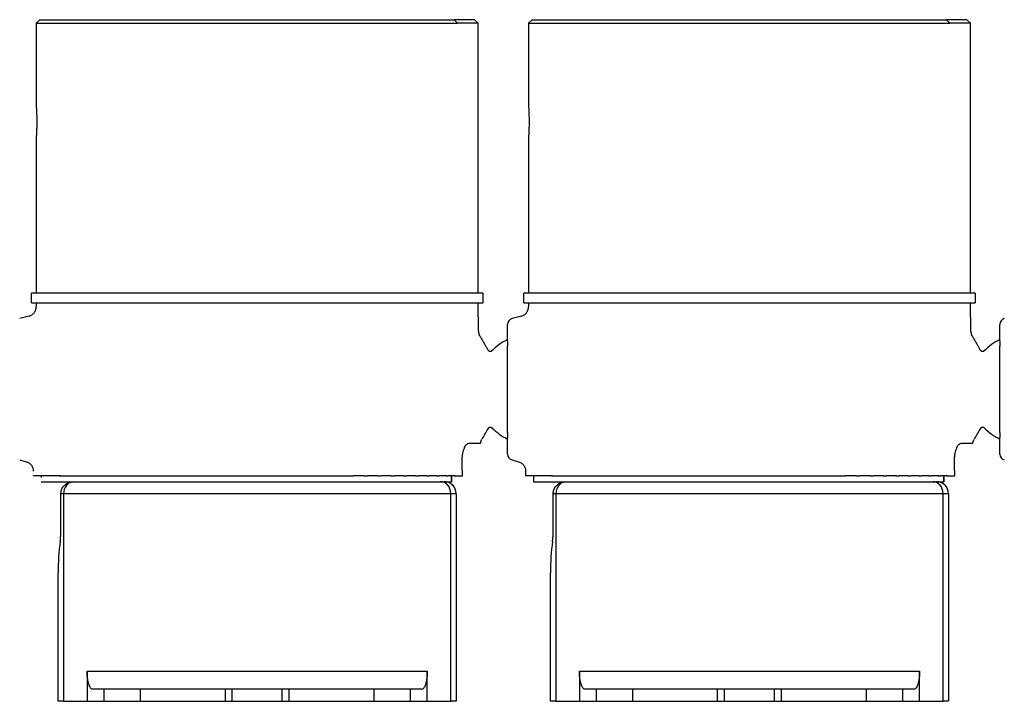
# Model space of a CAD drawing. Units: millimetres. Extents: x 977 to 2468, y -935 to 1106.
# Drawn here: x 1550 to 1632, y 8 to 64 of the extents above; entities that cross this region are included whole.
import ezdxf

# ---------------------------------------------------------------- set-up
doc = ezdxf.new("R2010")
doc.units = ezdxf.units.MM

msp = doc.modelspace()

# ---------------------------------------------------------------- linework, layer by layer
at = {"linetype": 'Continuous'}
for p, q in [((1552.104, 64.409), (1551.804, 64.109)), ((1551.804, 64.109), (1551.804, 57.156)), ((1551.804, 64.109), (1586.88, 64.109)), ((1552.104, 64.409), (1586.608, 64.409)), ((1588.304, 64.409), (1586.608, 64.409)), ((1586.88, 64.109), (1586.608, 64.409)), ((1588.604, 64.109), (1586.88, 64.109)), ((1588.604, 64.109), (1588.304, 64.409)), ((1588.604, 41.609), (1588.604, 64.109)), ((1593.104, 64.409), (1592.804, 64.109)), ((1592.804, 64.109), (1592.804, 57.156)), ((1592.804, 64.109), (1627.88, 64.109)), ((1593.104, 64.409), (1627.608, 64.409)), ((1629.304, 64.409), (1627.608, 64.409)), ((1627.88, 64.109), (1627.608, 64.409)), ((1629.604, 64.109), (1627.88, 64.109)), ((1629.604, 64.109), (1629.304, 64.409)), ((1629.604, 41.609), (1629.604, 64.109)), ((1551.804, 54.675), (1551.804, 41.609)), ((1592.804, 54.675), (1592.804, 41.609)), ((1589.004, 41.609), (1551.404, 41.609)), ((1551.404, 40.809), (1551.404, 41.609)), ((1589.004, 41.609), (1589.004, 40.809)), ((1630.004, 41.609), (1592.404, 41.609)), ((1592.404, 40.809), (1592.404, 41.609)), ((1630.004, 41.609), (1630.004, 40.809)), ((1551.404, 40.809), (1589.004, 40.809)), ((1551.804, 40.809), (1551.798, 40.468)), ((1588.645, 38.443), (1588.604, 40.809)), ((1592.404, 40.809), (1630.004, 40.809)), ((1592.804, 40.809), (1592.798, 40.468)), ((1629.645, 38.443), (1629.604, 40.809)), ((1551.205, 39.708), (1550.425, 39.499)), ((1592.205, 39.708), (1591.425, 39.499)), ((1591.054, 37.639), (1591.054, 39.016)), ((1632.054, 37.639), (1632.054, 39.016)), ((1591.054, 37.639), (1591.054, 37.214)), ((1591.054, 30.003), (1591.054, 37.214)), ((1632.054, 37.639), (1632.054, 37.214)), ((1632.054, 30.003), (1632.054, 37.214)), ((1591.054, 30.003), (1591.054, 29.579)), ((1591.054, 28.202), (1591.054, 29.579)), ((1632.054, 30.003), (1632.054, 29.579)), ((1632.054, 28.202), (1632.054, 29.579)), ((1587.827, 29.109), (1588.784, 29.109)), ((1588.784, 29.109), (1588.808, 29.109)), ((1628.827, 29.109), (1629.784, 29.109)), ((1629.784, 29.109), (1629.808, 29.109)), ((1550.425, 27.719), (1550.966, 27.574)), ((1591.425, 27.719), (1591.966, 27.574)), ((1553.81, 26.409), (1551.553, 26.409)), ((1552.204, 26.409), (1552.204, 26.25)), ((1553.718, 26.409), (1554.304, 26.409)), ((1554.304, 26.409), (1554.495, 26.409)), ((1554.423, 26.409), (1555.049, 26.409)), ((1555.049, 26.409), (1555.261, 26.409)), ((1555.208, 26.409), (1555.873, 26.409)), ((1555.873, 26.409), (1556.105, 26.409)), ((1556.068, 26.409), (1556.772, 26.409)), ((1556.772, 26.409), (1557.023, 26.409)), ((1556.999, 26.409), (1557.741, 26.409)), ((1557.741, 26.409), (1558.01, 26.409)), ((1557.996, 26.409), (1558.774, 26.409)), ((1558.774, 26.409), (1559.06, 26.409)), ((1559.053, 26.409), (1559.868, 26.409)), ((1559.868, 26.409), (1560.168, 26.409)), ((1560.166, 26.409), (1561.015, 26.409)), ((1561.015, 26.409), (1561.329, 26.409)), ((1561.329, 26.409), (1562.21, 26.409)), ((1562.21, 26.409), (1562.536, 26.409)), ((1562.536, 26.409), (1563.447, 26.409)), ((1563.447, 26.409), (1563.782, 26.409)), ((1563.782, 26.409), (1564.719, 26.409)), ((1564.719, 26.409), (1565.063, 26.409)), ((1565.063, 26.409), (1566.019, 26.409)), ((1566.019, 26.409), (1566.37, 26.409)), ((1566.37, 26.409), (1567.342, 26.409)), ((1567.342, 26.409), (1567.697, 26.409)), ((1567.697, 26.409), (1568.679, 26.409)), ((1568.679, 26.409), (1569.037, 26.409)), ((1569.037, 26.409), (1570.025, 26.409)), ((1570.025, 26.409), (1570.383, 26.409)), ((1570.383, 26.409), (1571.371, 26.409)), ((1571.371, 26.409), (1571.729, 26.409)), ((1571.729, 26.409), (1572.711, 26.409)), ((1572.711, 26.409), (1573.066, 26.409)), ((1573.066, 26.409), (1574.038, 26.409)), ((1574.038, 26.409), (1574.388, 26.409)), ((1574.388, 26.409), (1575.345, 26.409)), ((1575.345, 26.409), (1575.689, 26.409)), ((1575.689, 26.409), (1576.625, 26.409)), ((1576.625, 26.409), (1576.961, 26.409)), ((1576.961, 26.409), (1577.872, 26.409)), ((1577.872, 26.409), (1578.198, 26.409)), ((1579.079, 26.409), (1578.198, 26.409)), ((1579.079, 26.409), (1579.393, 26.409)), ((1580.242, 26.409), (1579.393, 26.409)), ((1580.24, 26.409), (1580.54, 26.409)), ((1581.354, 26.409), (1580.54, 26.409)), ((1581.348, 26.409), (1581.634, 26.409)), ((1582.412, 26.409), (1581.634, 26.409)), ((1582.398, 26.409), (1582.667, 26.409)), ((1583.409, 26.409), (1582.667, 26.409)), ((1583.385, 26.409), (1583.636, 26.409)), ((1584.34, 26.409), (1583.636, 26.409)), ((1584.303, 26.409), (1584.535, 26.409)), ((1585.2, 26.409), (1584.535, 26.409)), ((1585.147, 26.409), (1585.359, 26.409)), ((1585.985, 26.409), (1585.359, 26.409)), ((1585.913, 26.409), (1586.104, 26.409)), ((1586.69, 26.409), (1586.104, 26.409)), ((1586.381, 25.909), (1586.381, 26.409)), ((1586.411, 25.909), (1586.411, 26.409)), ((1586.598, 26.409), (1587.297, 26.409)), ((1592.559, 26.787), (1592.553, 26.409)), ((1594.81, 26.409), (1592.553, 26.409)), ((1593.204, 26.409), (1593.204, 25.909)), ((1594.718, 26.409), (1595.304, 26.409)), ((1595.304, 26.409), (1595.495, 26.409)), ((1595.423, 26.409), (1596.049, 26.409)), ((1596.049, 26.409), (1596.261, 26.409)), ((1596.208, 26.409), (1596.873, 26.409)), ((1596.873, 26.409), (1597.105, 26.409)), ((1597.068, 26.409), (1597.772, 26.409)), ((1597.772, 26.409), (1598.023, 26.409)), ((1597.999, 26.409), (1598.741, 26.409)), ((1598.741, 26.409), (1599.01, 26.409)), ((1598.996, 26.409), (1599.774, 26.409)), ((1599.774, 26.409), (1600.06, 26.409)), ((1600.053, 26.409), (1600.868, 26.409)), ((1600.868, 26.409), (1601.168, 26.409)), ((1601.166, 26.409), (1602.015, 26.409)), ((1602.015, 26.409), (1602.329, 26.409)), ((1602.329, 26.409), (1603.21, 26.409)), ((1603.21, 26.409), (1603.536, 26.409)), ((1603.536, 26.409), (1604.447, 26.409)), ((1604.447, 26.409), (1604.782, 26.409)), ((1604.782, 26.409), (1605.719, 26.409)), ((1605.719, 26.409), (1606.063, 26.409)), ((1606.063, 26.409), (1607.019, 26.409)), ((1607.019, 26.409), (1607.37, 26.409)), ((1607.37, 26.409), (1608.342, 26.409)), ((1608.342, 26.409), (1608.697, 26.409)), ((1608.697, 26.409), (1609.679, 26.409)), ((1609.679, 26.409), (1610.037, 26.409)), ((1610.037, 26.409), (1611.025, 26.409)), ((1611.025, 26.409), (1611.383, 26.409)), ((1611.383, 26.409), (1612.371, 26.409)), ((1612.371, 26.409), (1612.729, 26.409)), ((1612.729, 26.409), (1613.711, 26.409)), ((1613.711, 26.409), (1614.066, 26.409)), ((1614.066, 26.409), (1615.038, 26.409)), ((1615.038, 26.409), (1615.388, 26.409)), ((1615.388, 26.409), (1616.345, 26.409)), ((1616.345, 26.409), (1616.689, 26.409)), ((1616.689, 26.409), (1617.625, 26.409)), ((1617.625, 26.409), (1617.961, 26.409)), ((1617.961, 26.409), (1618.872, 26.409)), ((1618.872, 26.409), (1619.198, 26.409)), ((1620.079, 26.409), (1619.198, 26.409)), ((1620.079, 26.409), (1620.393, 26.409)), ((1621.242, 26.409), (1620.393, 26.409)), ((1621.24, 26.409), (1621.54, 26.409)), ((1622.354, 26.409), (1621.54, 26.409)), ((1622.348, 26.409), (1622.634, 26.409)), ((1623.412, 26.409), (1622.634, 26.409)), ((1623.398, 26.409), (1623.667, 26.409)), ((1624.409, 26.409), (1623.667, 26.409)), ((1624.385, 26.409), (1624.636, 26.409)), ((1625.34, 26.409), (1624.636, 26.409)), ((1625.303, 26.409), (1625.535, 26.409)), ((1626.2, 26.409), (1625.535, 26.409)), ((1626.147, 26.409), (1626.359, 26.409)), ((1626.985, 26.409), (1626.359, 26.409)), ((1626.913, 26.409), (1627.104, 26.409)), ((1627.69, 26.409), (1627.104, 26.409)), ((1627.381, 25.909), (1627.381, 26.409)), ((1627.411, 25.909), (1627.411, 26.409)), ((1627.598, 26.409), (1628.297, 26.409)), ((1552.204, 25.909), (1586.381, 25.909)), ((1554.978, 25.909), (1585.478, 25.909)), ((1586.411, 25.909), (1586.381, 25.909)), ((1593.204, 25.909), (1627.381, 25.909)), ((1595.978, 25.909), (1626.478, 25.909)), ((1627.411, 25.909), (1627.381, 25.909)), ((1553.85, 21.643), (1553.85, 24.909)), ((1554.082, 24.909), (1553.85, 24.909)), ((1554.082, 24.909), (1554.082, 7.609)), ((1586.326, 24.909), (1554.082, 24.909)), ((1586.781, 24.909), (1586.326, 24.909)), ((1586.326, 7.609), (1586.326, 24.909)), ((1586.781, 24.909), (1586.781, 7.609)), ((1594.85, 21.643), (1594.85, 24.909)), ((1595.082, 24.909), (1594.85, 24.909)), ((1595.082, 24.909), (1595.082, 7.609)), ((1627.326, 24.909), (1595.082, 24.909)), ((1627.781, 24.909), (1627.326, 24.909)), ((1627.326, 7.609), (1627.326, 24.909)), ((1627.781, 24.909), (1627.781, 7.609)), ((1553.627, 7.609), (1553.627, 18.313)), ((1594.627, 7.609), (1594.627, 18.313)), ((1556.038, 10.109), (1584.37, 10.109)), ((1556.038, 10.109), (1556.038, 7.609)), ((1584.37, 7.609), (1584.37, 10.109)), ((1597.038, 10.109), (1625.37, 10.109)), ((1597.038, 10.109), (1597.038, 7.609)), ((1625.37, 7.609), (1625.37, 10.109)), ((1557.457, 8.609), (1556.492, 8.609)), ((1560.463, 8.609), (1557.457, 8.609)), ((1557.457, 7.609), (1557.457, 8.609)), ((1567.552, 8.609), (1560.463, 8.609)), ((1560.463, 8.609), (1560.463, 7.609)), ((1567.604, 8.609), (1567.552, 8.609)), ((1567.552, 7.609), (1567.552, 8.609)), ((1568.104, 8.609), (1567.604, 8.609)), ((1570.204, 8.609), (1568.104, 8.609)), ((1568.104, 8.609), (1568.104, 7.609)), ((1572.291, 8.609), (1570.204, 8.609)), ((1572.791, 8.609), (1572.291, 8.609)), ((1572.291, 7.609), (1572.291, 8.609)), ((1572.843, 8.609), (1572.791, 8.609)), ((1579.945, 8.609), (1572.843, 8.609)), ((1572.843, 8.609), (1572.843, 7.609)), ((1582.951, 8.609), (1579.945, 8.609)), ((1579.945, 7.609), (1579.945, 8.609)), ((1583.916, 8.609), (1582.951, 8.609)), ((1582.951, 8.609), (1582.951, 7.609)), ((1598.457, 8.609), (1597.492, 8.609)), ((1601.463, 8.609), (1598.457, 8.609)), ((1598.457, 7.609), (1598.457, 8.609)), ((1608.552, 8.609), (1601.463, 8.609)), ((1601.463, 8.609), (1601.463, 7.609)), ((1608.604, 8.609), (1608.552, 8.609)), ((1608.552, 7.609), (1608.552, 8.609)), ((1609.104, 8.609), (1608.604, 8.609)), ((1611.204, 8.609), (1609.104, 8.609)), ((1609.104, 8.609), (1609.104, 7.609)), ((1613.291, 8.609), (1611.204, 8.609)), ((1613.791, 8.609), (1613.291, 8.609)), ((1613.291, 7.609), (1613.291, 8.609)), ((1613.843, 8.609), (1613.791, 8.609)), ((1620.945, 8.609), (1613.843, 8.609)), ((1613.843, 8.609), (1613.843, 7.609)), ((1623.951, 8.609), (1620.945, 8.609)), ((1620.945, 7.609), (1620.945, 8.609)), ((1624.916, 8.609), (1623.951, 8.609)), ((1623.951, 8.609), (1623.951, 7.609)), ((1554.082, 7.609), (1553.627, 7.609)), ((1554.082, 7.609), (1556.038, 7.609)), ((1556.038, 7.609), (1557.457, 7.609)), ((1557.457, 7.609), (1560.463, 7.609)), ((1560.463, 7.609), (1567.552, 7.609)), ((1567.552, 7.609), (1567.604, 7.609)), ((1567.604, 7.609), (1568.104, 7.609)), ((1568.104, 7.609), (1570.204, 7.609)), ((1570.204, 7.609), (1572.291, 7.609)), ((1572.291, 7.609), (1572.791, 7.609)), ((1572.791, 7.609), (1572.843, 7.609)), ((1572.843, 7.609), (1579.945, 7.609)), ((1579.945, 7.609), (1582.951, 7.609)), ((1582.951, 7.609), (1584.37, 7.609)), ((1584.37, 7.609), (1586.326, 7.609)), ((1586.781, 7.609), (1586.326, 7.609)), ((1595.082, 7.609), (1594.627, 7.609)), ((1595.082, 7.609), (1597.038, 7.609)), ((1597.038, 7.609), (1598.457, 7.609)), ((1598.457, 7.609), (1601.463, 7.609)), ((1601.463, 7.609), (1608.552, 7.609)), ((1608.552, 7.609), (1608.604, 7.609)), ((1608.604, 7.609), (1609.104, 7.609)), ((1609.104, 7.609), (1611.204, 7.609)), ((1611.204, 7.609), (1613.291, 7.609)), ((1613.291, 7.609), (1613.791, 7.609)), ((1613.791, 7.609), (1613.843, 7.609)), ((1613.843, 7.609), (1620.945, 7.609)), ((1620.945, 7.609), (1623.951, 7.609)), ((1623.951, 7.609), (1625.37, 7.609)), ((1625.37, 7.609), (1627.326, 7.609)), ((1627.781, 7.609), (1627.326, 7.609))]:
    msp.add_line(p, q, dxfattribs=at)
for centre, radius, start, end in [((1591.554, 39.016), 0.5, 105, 180), ((1632.554, 39.016), 0.5, 105, 180), ((1593.054, 33.609), 4.6, 115.77146, 136.29346), ((1634.054, 33.609), 4.6, 115.771, 136.29346), ((1593.054, 33.609), 4.6, 224.18586, 244.22854), ((1634.054, 33.609), 4.6, 224.18586, 244.22905), ((1591.554, 28.202), 0.5, 180, 255), ((1632.554, 28.202), 0.5, 180, 255), ((1585.781, 24.909), 1, 0, 90), ((1626.781, 24.909), 1, 0, 90)]:
    msp.add_arc(centre, radius, start, end, dxfattribs=at)
for centre, major_axis, ratio, start_param, end_param in [((1554.93, 24.909), (0, 1), 0.848545, 0.14369, 1.570796), ((1585.478, 24.909), (0, 1), 0.848545, 4.712389, 6.283185), ((1595.93, 24.909), (0, 1), 0.848545, 0.14369, 1.570796), ((1626.478, 24.909), (0, 1), 0.848545, 4.712389, 6.283185), ((1556.627, 18.313), (0, 7.829), 0.383196, 1.230396, 1.570796), ((1597.627, 18.313), (0, 7.829), 0.383196, 1.230396, 1.570796)]:
    msp.add_ellipse(centre, major_axis=major_axis, ratio=ratio, start_param=start_param, end_param=end_param, dxfattribs=at)
for points, knots in [([(1551.804, 57.159), (1551.804, 57.159), (1551.804, 57.159), (1551.804, 57.158), (1551.804, 57.156), (1551.804, 57.151), (1551.805, 57.141), (1551.806, 57.122), (1551.807, 57.106), (1551.808, 57.1), (1551.809, 57.086), (1551.809, 57.079), (1551.812, 57.042), (1551.814, 57.004), (1551.818, 56.938), (1551.819, 56.915), (1551.821, 56.876), (1551.822, 56.863), (1551.823, 56.836), (1551.824, 56.822), (1551.827, 56.751), (1551.83, 56.689), (1551.833, 56.605), (1551.834, 56.588), (1551.835, 56.553), (1551.836, 56.535), (1551.838, 56.481), (1551.839, 56.445), (1551.842, 56.333), (1551.843, 56.255), (1551.845, 56.154), (1551.845, 56.134), (1551.846, 56.094), (1551.846, 56.073), (1551.846, 56.013), (1551.847, 55.931), (1551.846, 55.85), (1551.846, 55.768), (1551.846, 55.727), (1551.844, 55.606), (1551.843, 55.527), (1551.84, 55.432), (1551.84, 55.414), (1551.839, 55.376), (1551.838, 55.358), (1551.836, 55.303), (1551.835, 55.267), (1551.831, 55.164), (1551.829, 55.1), (1551.825, 55.026), (1551.825, 55.012), (1551.823, 54.984), (1551.821, 54.943), (1551.818, 54.881), (1551.815, 54.837), (1551.813, 54.808), (1551.813, 54.798), (1551.812, 54.78), (1551.811, 54.771), (1551.809, 54.73), (1551.807, 54.705), (1551.806, 54.687)], [0, 0, 0, 0, 0.010509, 0.010509, 0.02728, 0.02728, 0.060822, 0.094364, 0.094364, 0.111135, 0.111135, 0.127906, 0.127906, 0.19499, 0.19499, 0.228532, 0.228532, 0.245303, 0.245303, 0.262074, 0.262074, 0.329158, 0.329158, 0.345929, 0.345929, 0.3627, 0.3627, 0.396243, 0.396243, 0.463327, 0.463327, 0.480098, 0.480098, 0.496869, 0.496869, 0.530411, 0.563953, 0.563953, 0.597495, 0.597495, 0.664579, 0.664579, 0.68135, 0.68135, 0.698121, 0.698121, 0.731663, 0.731663, 0.798748, 0.798748, 0.815519, 0.815519, 0.83229, 0.865832, 0.899374, 0.899374, 0.916145, 0.916145, 0.932916, 0.932916, 1, 1, 1, 1]), ([(1592.804, 57.159), (1592.804, 57.159), (1592.804, 57.159), (1592.804, 57.158), (1592.804, 57.156), (1592.804, 57.151), (1592.805, 57.141), (1592.806, 57.122), (1592.807, 57.106), (1592.808, 57.1), (1592.809, 57.086), (1592.809, 57.079), (1592.812, 57.042), (1592.814, 57.004), (1592.818, 56.938), (1592.819, 56.915), (1592.821, 56.876), (1592.822, 56.863), (1592.823, 56.836), (1592.824, 56.822), (1592.827, 56.751), (1592.83, 56.689), (1592.833, 56.605), (1592.834, 56.588), (1592.835, 56.553), (1592.836, 56.535), (1592.838, 56.481), (1592.839, 56.445), (1592.842, 56.333), (1592.843, 56.255), (1592.845, 56.154), (1592.845, 56.134), (1592.846, 56.094), (1592.846, 56.073), (1592.846, 56.013), (1592.847, 55.931), (1592.846, 55.85), (1592.846, 55.768), (1592.846, 55.727), (1592.844, 55.606), (1592.843, 55.527), (1592.84, 55.432), (1592.84, 55.414), (1592.839, 55.376), (1592.838, 55.358), (1592.836, 55.303), (1592.835, 55.267), (1592.831, 55.164), (1592.829, 55.1), (1592.825, 55.026), (1592.825, 55.012), (1592.823, 54.984), (1592.821, 54.943), (1592.818, 54.881), (1592.815, 54.837), (1592.813, 54.808), (1592.813, 54.798), (1592.812, 54.78), (1592.811, 54.771), (1592.809, 54.73), (1592.807, 54.705), (1592.806, 54.687)], [0, 0, 0, 0, 0.010508, 0.010508, 0.027279, 0.027279, 0.060821, 0.094363, 0.094363, 0.111134, 0.111134, 0.127905, 0.127905, 0.194989, 0.194989, 0.228532, 0.228532, 0.245303, 0.245303, 0.262074, 0.262074, 0.329158, 0.329158, 0.345929, 0.345929, 0.3627, 0.3627, 0.396242, 0.396242, 0.463326, 0.463326, 0.480097, 0.480097, 0.496868, 0.496868, 0.53041, 0.563953, 0.563953, 0.597495, 0.597495, 0.664579, 0.664579, 0.68135, 0.68135, 0.698121, 0.698121, 0.731663, 0.731663, 0.798747, 0.798747, 0.815518, 0.815518, 0.832289, 0.865832, 0.899374, 0.899374, 0.916145, 0.916145, 0.932916, 0.932916, 1, 1, 1, 1]), ([(1551.806, 54.687), (1551.805, 54.67), (1551.804, 54.66), (1551.804, 54.659), (1551.804, 54.659), (1551.804, 54.659)], [0, 0, 0, 0, 0.916542, 0.916542, 1, 1, 1, 1]), ([(1592.806, 54.687), (1592.805, 54.67), (1592.804, 54.66), (1592.804, 54.659), (1592.804, 54.659), (1592.804, 54.659)], [0, 0, 0, 0, 0.916542, 0.916542, 1, 1, 1, 1]), ([(1551.205, 39.709), (1551.247, 39.72), (1551.288, 39.735), (1551.367, 39.77), (1551.404, 39.791), (1551.476, 39.838), (1551.509, 39.865), (1551.549, 39.901), (1551.557, 39.909), (1551.572, 39.924), (1551.594, 39.948), (1551.615, 39.972), (1551.655, 40.023), (1551.678, 40.058), (1551.709, 40.115), (1551.719, 40.134), (1551.737, 40.174), (1551.745, 40.194), (1551.759, 40.235), (1551.766, 40.255), (1551.777, 40.297), (1551.781, 40.318), (1551.793, 40.382), (1551.797, 40.424), (1551.798, 40.468)], [0, 0, 0, 0, 0.125, 0.125, 0.25, 0.25, 0.375, 0.375, 0.40625, 0.40625, 0.4375, 0.5, 0.5, 0.625, 0.625, 0.6875, 0.6875, 0.75, 0.75, 0.8125, 0.8125, 0.875, 0.875, 1, 1, 1, 1]), ([(1592.205, 39.709), (1592.247, 39.72), (1592.288, 39.735), (1592.367, 39.77), (1592.404, 39.791), (1592.476, 39.838), (1592.509, 39.865), (1592.549, 39.901), (1592.557, 39.909), (1592.572, 39.924), (1592.594, 39.948), (1592.615, 39.972), (1592.655, 40.023), (1592.678, 40.058), (1592.709, 40.115), (1592.719, 40.134), (1592.737, 40.174), (1592.745, 40.194), (1592.759, 40.235), (1592.766, 40.255), (1592.777, 40.297), (1592.781, 40.318), (1592.793, 40.382), (1592.797, 40.424), (1592.798, 40.468)], [0, 0, 0, 0, 0.125, 0.125, 0.25, 0.25, 0.375, 0.375, 0.40625, 0.40625, 0.4375, 0.5, 0.5, 0.625, 0.625, 0.6875, 0.6875, 0.75, 0.75, 0.8125, 0.8125, 0.875, 0.875, 1, 1, 1, 1]), ([(1589.763, 36.819), (1589.752, 36.808), (1589.728, 36.788), (1589.683, 36.767), (1589.631, 36.757), (1589.577, 36.761), (1589.528, 36.78), (1589.486, 36.809), (1589.455, 36.846), (1589.441, 36.872), (1589.435, 36.886)], [0, 0, 0, 0, 0.116214, 0.241512, 0.374267, 0.509492, 0.643254, 0.771937, 0.891148, 1, 1, 1, 1]), ([(1630.763, 36.819), (1630.752, 36.808), (1630.728, 36.788), (1630.683, 36.767), (1630.631, 36.757), (1630.577, 36.761), (1630.528, 36.78), (1630.486, 36.809), (1630.455, 36.846), (1630.441, 36.872), (1630.435, 36.886)], [0, 0, 0, 0, 0.116214, 0.241512, 0.374267, 0.509492, 0.643254, 0.771937, 0.891148, 1, 1, 1, 1]), ([(1589.433, 30.325), (1589.438, 30.339), (1589.452, 30.368), (1589.483, 30.407), (1589.528, 30.438), (1589.581, 30.458), (1589.638, 30.46), (1589.692, 30.448), (1589.738, 30.423), (1589.762, 30.4), (1589.773, 30.388)], [0, 0, 0, 0, 0.10756, 0.22678, 0.356534, 0.491825, 0.628565, 0.761767, 0.886269, 1, 1, 1, 1]), ([(1630.433, 30.325), (1630.438, 30.339), (1630.452, 30.368), (1630.483, 30.407), (1630.528, 30.438), (1630.581, 30.458), (1630.638, 30.46), (1630.692, 30.448), (1630.738, 30.423), (1630.762, 30.4), (1630.773, 30.388)], [0, 0, 0, 0, 0.10756, 0.22678, 0.356534, 0.491825, 0.628565, 0.761767, 0.886269, 1, 1, 1, 1]), ([(1587.275, 27.609), (1587.274, 27.666), (1587.274, 27.722), (1587.277, 27.833), (1587.28, 27.887), (1587.287, 27.969), (1587.289, 27.996), (1587.295, 28.05), (1587.298, 28.077), (1587.309, 28.156), (1587.317, 28.207), (1587.335, 28.307), (1587.345, 28.355), (1587.362, 28.425), (1587.368, 28.448), (1587.381, 28.493), (1587.387, 28.515), (1587.407, 28.579), (1587.435, 28.661), (1587.466, 28.734), (1587.482, 28.768)], [0, 0, 0, 0, 0.125, 0.125, 0.25, 0.25, 0.3125, 0.3125, 0.375, 0.375, 0.5, 0.5, 0.625, 0.625, 0.6875, 0.6875, 0.75, 0.75, 0.875, 1, 1, 1, 1]), ([(1587.482, 28.768), (1587.508, 28.824), (1587.535, 28.873), (1587.591, 28.957), (1587.62, 28.993), (1587.657, 29.029), (1587.665, 29.036), (1587.679, 29.048), (1587.702, 29.066), (1587.724, 29.08), (1587.768, 29.101), (1587.798, 29.109), (1587.827, 29.109)], [0, 0, 0, 0, 0.25, 0.25, 0.5, 0.5, 0.5625, 0.5625, 0.625, 0.75, 0.75, 1, 1, 1, 1]), ([(1628.275, 27.609), (1628.274, 27.666), (1628.274, 27.722), (1628.277, 27.833), (1628.28, 27.887), (1628.287, 27.969), (1628.289, 27.996), (1628.295, 28.05), (1628.298, 28.077), (1628.309, 28.156), (1628.317, 28.207), (1628.335, 28.307), (1628.345, 28.355), (1628.362, 28.425), (1628.368, 28.448), (1628.381, 28.493), (1628.387, 28.515), (1628.407, 28.579), (1628.435, 28.661), (1628.466, 28.734), (1628.482, 28.768)], [0, 0, 0, 0, 0.125, 0.125, 0.25, 0.25, 0.3125, 0.3125, 0.375, 0.375, 0.5, 0.5, 0.625, 0.625, 0.6875, 0.6875, 0.75, 0.75, 0.875, 1, 1, 1, 1]), ([(1628.482, 28.768), (1628.508, 28.824), (1628.535, 28.873), (1628.591, 28.957), (1628.62, 28.993), (1628.657, 29.029), (1628.665, 29.036), (1628.679, 29.048), (1628.702, 29.066), (1628.724, 29.08), (1628.768, 29.101), (1628.798, 29.109), (1628.827, 29.109)], [0, 0, 0, 0, 0.25, 0.25, 0.5, 0.5, 0.5625, 0.5625, 0.625, 0.75, 0.75, 1, 1, 1, 1]), ([(1550.961, 27.575), (1551.047, 27.552), (1551.207, 27.481), (1551.409, 27.295), (1551.535, 27.05), (1551.56, 26.876), (1551.559, 26.787)], [0, 0, 0, 0, 0.24268, 0.499668, 0.756839, 1, 1, 1, 1]), ([(1591.961, 27.575), (1592.047, 27.552), (1592.207, 27.481), (1592.409, 27.295), (1592.535, 27.05), (1592.56, 26.876), (1592.559, 26.787)], [0, 0, 0, 0, 0.24268, 0.499668, 0.756839, 1, 1, 1, 1]), ([(1553.85, 24.909), (1553.85, 24.972), (1553.856, 25.035), (1553.875, 25.127), (1553.883, 25.157), (1553.897, 25.202), (1553.902, 25.217), (1553.913, 25.247), (1553.919, 25.261), (1553.95, 25.334), (1553.98, 25.389), (1554.025, 25.453), (1554.034, 25.466), (1554.053, 25.491), (1554.063, 25.504), (1554.093, 25.54), (1554.114, 25.563), (1554.181, 25.629), (1554.23, 25.669), (1554.295, 25.714), (1554.308, 25.723), (1554.335, 25.739), (1554.376, 25.763), (1554.445, 25.799), (1554.503, 25.822), (1554.562, 25.844), (1554.592, 25.854), (1554.684, 25.879), (1554.746, 25.891), (1554.809, 25.899)], [0, 0, 0, 0, 0.125, 0.125, 0.1875, 0.1875, 0.21875, 0.21875, 0.25, 0.25, 0.375, 0.375, 0.40625, 0.40625, 0.4375, 0.4375, 0.5, 0.5, 0.625, 0.625, 0.65625, 0.65625, 0.6875, 0.75, 0.8125, 0.8125, 0.875, 0.875, 1, 1, 1, 1]), ([(1594.85, 24.909), (1594.85, 24.972), (1594.856, 25.035), (1594.875, 25.127), (1594.883, 25.157), (1594.897, 25.202), (1594.902, 25.217), (1594.913, 25.247), (1594.919, 25.261), (1594.95, 25.334), (1594.98, 25.389), (1595.025, 25.453), (1595.034, 25.466), (1595.053, 25.491), (1595.063, 25.504), (1595.093, 25.54), (1595.114, 25.563), (1595.181, 25.629), (1595.23, 25.669), (1595.295, 25.714), (1595.308, 25.723), (1595.335, 25.739), (1595.376, 25.763), (1595.445, 25.799), (1595.503, 25.822), (1595.562, 25.844), (1595.592, 25.854), (1595.684, 25.879), (1595.746, 25.891), (1595.809, 25.899)], [0, 0, 0, 0, 0.125, 0.125, 0.1875, 0.1875, 0.21875, 0.21875, 0.25, 0.25, 0.375, 0.375, 0.40625, 0.40625, 0.4375, 0.4375, 0.5, 0.5, 0.625, 0.625, 0.65625, 0.65625, 0.6875, 0.75, 0.8125, 0.8125, 0.875, 0.875, 1, 1, 1, 1]), ([(1553.799, 20.927), (1553.815, 21.042), (1553.828, 21.159), (1553.845, 21.397), (1553.85, 21.519), (1553.85, 21.643)], [0, 0, 0, 0, 0.5, 0.5, 1, 1, 1, 1]), ([(1594.799, 20.927), (1594.815, 21.042), (1594.828, 21.159), (1594.845, 21.397), (1594.85, 21.519), (1594.85, 21.643)], [0, 0, 0, 0, 0.5, 0.5, 1, 1, 1, 1]), ([(1556.492, 8.609), (1556.468, 8.609), (1556.445, 8.616), (1556.398, 8.643), (1556.375, 8.664), (1556.329, 8.718), (1556.306, 8.751), (1556.278, 8.803), (1556.272, 8.813), (1556.261, 8.836), (1556.255, 8.847), (1556.238, 8.884), (1556.227, 8.91), (1556.206, 8.966), (1556.195, 8.996), (1556.174, 9.061), (1556.164, 9.096), (1556.149, 9.151), (1556.144, 9.171), (1556.134, 9.21), (1556.13, 9.231), (1556.116, 9.294), (1556.107, 9.339), (1556.094, 9.41), (1556.09, 9.435), (1556.084, 9.474), (1556.082, 9.487), (1556.078, 9.513), (1556.076, 9.527), (1556.067, 9.595), (1556.061, 9.653), (1556.054, 9.729), (1556.053, 9.744), (1556.05, 9.776), (1556.049, 9.792), (1556.046, 9.84), (1556.044, 9.873), (1556.039, 9.972), (1556.038, 10.039), (1556.038, 10.109)], [0, 0, 0, 0, 0.125, 0.125, 0.25, 0.25, 0.375, 0.375, 0.40625, 0.40625, 0.4375, 0.4375, 0.5, 0.5, 0.5625, 0.5625, 0.625, 0.625, 0.65625, 0.65625, 0.6875, 0.6875, 0.75, 0.75, 0.78125, 0.78125, 0.796875, 0.796875, 0.8125, 0.8125, 0.875, 0.875, 0.890625, 0.890625, 0.90625, 0.90625, 0.9375, 0.9375, 1, 1, 1, 1]), ([(1584.37, 10.109), (1584.37, 10.039), (1584.369, 9.972), (1584.365, 9.889), (1584.364, 9.872), (1584.362, 9.839), (1584.361, 9.823), (1584.358, 9.775), (1584.355, 9.743), (1584.347, 9.652), (1584.341, 9.595), (1584.332, 9.526), (1584.33, 9.513), (1584.326, 9.486), (1584.32, 9.447), (1584.314, 9.41), (1584.301, 9.338), (1584.292, 9.294), (1584.278, 9.231), (1584.274, 9.21), (1584.264, 9.171), (1584.259, 9.151), (1584.244, 9.096), (1584.234, 9.061), (1584.213, 8.997), (1584.202, 8.967), (1584.17, 8.883), (1584.148, 8.835), (1584.114, 8.773), (1584.103, 8.754), (1584.08, 8.72), (1584.068, 8.705), (1584.033, 8.664), (1583.987, 8.623), (1583.939, 8.609), (1583.916, 8.609)], [0, 0, 0, 0, 0.0625, 0.0625, 0.078125, 0.078125, 0.09375, 0.09375, 0.125, 0.125, 0.1875, 0.1875, 0.203125, 0.203125, 0.21875, 0.25, 0.25, 0.3125, 0.3125, 0.34375, 0.34375, 0.375, 0.375, 0.4375, 0.4375, 0.5, 0.5, 0.625, 0.625, 0.6875, 0.6875, 0.75, 0.75, 0.875, 1, 1, 1, 1]), ([(1597.492, 8.609), (1597.468, 8.609), (1597.445, 8.616), (1597.398, 8.643), (1597.375, 8.664), (1597.329, 8.718), (1597.306, 8.751), (1597.278, 8.803), (1597.272, 8.813), (1597.261, 8.836), (1597.255, 8.847), (1597.238, 8.884), (1597.227, 8.91), (1597.206, 8.966), (1597.195, 8.996), (1597.174, 9.061), (1597.164, 9.096), (1597.149, 9.151), (1597.144, 9.171), (1597.134, 9.21), (1597.13, 9.231), (1597.116, 9.294), (1597.107, 9.339), (1597.094, 9.41), (1597.09, 9.435), (1597.084, 9.474), (1597.082, 9.487), (1597.078, 9.513), (1597.076, 9.527), (1597.067, 9.595), (1597.061, 9.653), (1597.054, 9.729), (1597.053, 9.744), (1597.05, 9.776), (1597.049, 9.792), (1597.046, 9.84), (1597.044, 9.873), (1597.039, 9.972), (1597.038, 10.039), (1597.038, 10.109)], [0, 0, 0, 0, 0.125, 0.125, 0.25, 0.25, 0.375, 0.375, 0.40625, 0.40625, 0.4375, 0.4375, 0.5, 0.5, 0.5625, 0.5625, 0.625, 0.625, 0.65625, 0.65625, 0.6875, 0.6875, 0.75, 0.75, 0.78125, 0.78125, 0.796875, 0.796875, 0.8125, 0.8125, 0.875, 0.875, 0.890625, 0.890625, 0.90625, 0.90625, 0.9375, 0.9375, 1, 1, 1, 1]), ([(1625.37, 10.109), (1625.37, 10.039), (1625.369, 9.972), (1625.365, 9.889), (1625.364, 9.872), (1625.362, 9.839), (1625.361, 9.823), (1625.358, 9.775), (1625.355, 9.743), (1625.347, 9.652), (1625.341, 9.595), (1625.332, 9.526), (1625.33, 9.513), (1625.326, 9.486), (1625.32, 9.447), (1625.314, 9.41), (1625.301, 9.338), (1625.292, 9.294), (1625.278, 9.231), (1625.274, 9.21), (1625.264, 9.171), (1625.259, 9.151), (1625.244, 9.096), (1625.234, 9.061), (1625.213, 8.997), (1625.202, 8.967), (1625.17, 8.883), (1625.148, 8.835), (1625.114, 8.773), (1625.103, 8.754), (1625.08, 8.72), (1625.068, 8.705), (1625.033, 8.664), (1624.987, 8.623), (1624.939, 8.609), (1624.916, 8.609)], [0, 0, 0, 0, 0.0625, 0.0625, 0.078125, 0.078125, 0.09375, 0.09375, 0.125, 0.125, 0.1875, 0.1875, 0.203125, 0.203125, 0.21875, 0.25, 0.25, 0.3125, 0.3125, 0.34375, 0.34375, 0.375, 0.375, 0.4375, 0.4375, 0.5, 0.5, 0.625, 0.625, 0.6875, 0.6875, 0.75, 0.75, 0.875, 1, 1, 1, 1])]:
    msp.add_open_spline(points, degree=3, knots=knots, dxfattribs=at)
for points, degree in [([(1588.738, 38.024), (1588.643, 38.452)], 1), ([(1588.744, 38.057), (1588.747, 38.065), (1588.748, 38.07), (1588.749, 38.072)], 3), ([(1589.436, 36.883), (1589.095, 37.472), (1588.754, 38.062)], 2), ([(1629.738, 38.024), (1629.643, 38.452)], 1), ([(1629.744, 38.057), (1629.747, 38.065), (1629.748, 38.07), (1629.749, 38.072)], 3), ([(1630.436, 36.883), (1630.095, 37.472), (1629.754, 38.062)], 2), ([(1589.433, 30.344), (1589.259, 30.044), (1589.084, 29.744), (1588.91, 29.444)], 3), ([(1630.433, 30.344), (1630.259, 30.044), (1630.084, 29.744), (1629.91, 29.444)], 3), ([(1588.808, 29.109), (1588.826, 29.279), (1588.912, 29.428)], 2), ([(1629.808, 29.109), (1629.826, 29.279), (1629.912, 29.428)], 2), ([(1587.297, 26.409), (1587.29, 26.809), (1587.282, 27.209), (1587.275, 27.609)], 3), ([(1628.297, 26.409), (1628.29, 26.809), (1628.282, 27.209), (1628.275, 27.609)], 3), ([(1554.809, 25.899), (1554.865, 25.905), (1554.921, 25.909), (1554.978, 25.909)], 3), ([(1595.809, 25.899), (1595.865, 25.905), (1595.921, 25.909), (1595.978, 25.909)], 3)]:
    msp.add_open_spline(points, degree=degree, dxfattribs=at)

doc.saveas('drawing.dxf')
